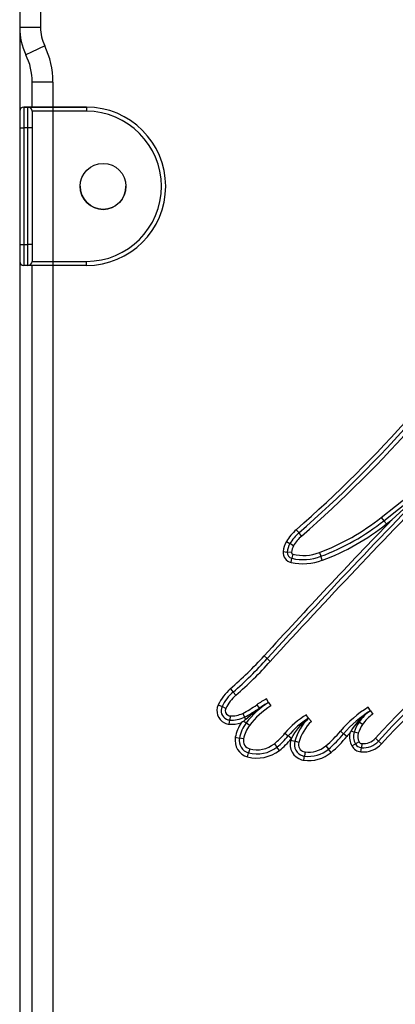
# Model space of a CAD drawing. Units: inches. Extents: x 217 to 376, y 97 to 323.
# Drawn here: x 293 to 293, y 286 to 288 of the extents above; entities that cross this region are included whole.
import ezdxf

# ---------------------------------------------------------------- set-up
doc = ezdxf.new("R2010")
doc.units = ezdxf.units.IN
doc.header["$MEASUREMENT"] = 0
doc.layers.add('Ebene 1', color=7, linetype='Continuous')

# ---------------------------------------------------------------- blocks, each defined once
blk = doc.blocks.new('block 2')
at = {"layer": 'Ebene 1', "color": 179, "lineweight": 25, "true_color": 0x1a171b}
for points in [[(292.5718, 310.437), (292.5718, 280.9723)], [(292.6216, 289.2845), (292.6216, 288.4153)], [(292.6216, 288.4153), (292.5863, 288.4153), (292.5718, 288.4153)], [(292.6318, 288.3715), (292.6001, 288.3564), (292.5866, 288.3497)], [(292.6516, 288.2844), (292.6162, 288.2844), (292.6018, 288.2844)], [(292.6018, 288.2244), (292.6018, 288.2844)], [(292.6516, 288.2844), (292.6516, 288.2244)], [(292.5818, 288.2244), (292.5818, 288.2096), (292.5818, 288.1743)], [(292.6018, 288.2244), (292.587, 288.2244), (292.5818, 288.2244)], [(292.5818, 288.2244), (292.6021, 288.2244), (292.6516, 288.2244)], [(292.5818, 288.2244), (292.5916, 288.2244)], [(292.5916, 288.1743), (292.5916, 288.2096), (292.5916, 288.2244)], [(292.5916, 288.2244), (292.5944, 288.2244), (292.6018, 288.2244)], [(292.6516, 288.2244), (292.6092, 288.2244), (292.5916, 288.2244)], [(292.6018, 288.2144), (292.6018, 288.2026), (292.6018, 288.1743)], [(292.6516, 288.2144), (292.6252, 288.2144), (292.6018, 288.2144)], [(292.6516, 288.2244), (292.7317, 288.2244)], [(292.7317, 288.2244), (292.6516, 288.2244)], [(292.6516, 288.2244), (292.6516, 288.2217), (292.6516, 288.2144)], [(292.7317, 288.2144), (292.6516, 288.2144)], [(292.6516, 288.2144), (292.6516, 287.8543)], [(292.7317, 288.2244), (292.7317, 288.2217), (292.7317, 288.2144)], [(292.5718, 288.1743), (292.5747, 288.1743), (292.5818, 288.1743)], [(292.5916, 288.1743), (292.5818, 288.1743)], [(292.5818, 288.1743), (292.5818, 287.8946)], [(292.6018, 288.1743), (292.5987, 288.1743), (292.5916, 288.1743)], [(292.5916, 287.8946), (292.5916, 288.1743)], [(292.6018, 288.1743), (292.6018, 287.8946)], [(292.5718, 287.8946), (292.5747, 287.8946), (292.5818, 287.8946)], [(292.5818, 287.8946), (292.5818, 287.8589), (292.5818, 287.8444)], [(292.5818, 287.8946), (292.5916, 287.8946)], [(292.6018, 287.8946), (292.5987, 287.8946), (292.5916, 287.8946)], [(292.5916, 287.8444), (292.5916, 287.8589), (292.5916, 287.8946)], [(292.6018, 287.8946), (292.6018, 287.866), (292.6018, 287.8543)], [(292.5916, 287.8444), (292.5818, 287.8444)], [(292.6018, 287.8444), (292.5944, 287.8444), (292.5916, 287.8444)], [(292.6516, 287.8444), (292.6175, 287.8444), (292.5916, 287.8444)], [(292.6018, 287.8543), (292.6252, 287.8543), (292.6516, 287.8543)], [(292.6018, 283.2246), (292.6018, 287.8441)], [(292.6516, 287.8543), (292.7317, 287.8543)], [(292.6516, 287.8543), (292.6516, 287.8472), (292.6516, 287.8444)], [(292.7317, 287.8444), (292.6516, 287.8444)], [(292.6516, 287.8441), (292.6516, 283.2246)], [(292.7317, 287.8444), (292.7317, 287.8472), (292.7317, 287.8543)], [(293.4386, 287.2402), (293.5754, 287.3489)], [(293.4448, 287.2324), (293.5814, 287.3408)], [(293.4639, 287.2345), (293.5225, 287.2877), (293.5814, 287.3408)], [(293.4386, 287.2402), (293.4448, 287.2324)], [(293.4512, 287.2247), (293.4448, 287.2324)], [(293.4512, 287.2247), (293.4639, 287.2345)], [(293.2346, 287.2109), (293.2414, 287.2035)], [(293.2477, 287.1957), (293.2414, 287.2035)], [(293.211, 287.1823), (293.2195, 287.1775)], [(293.2281, 287.1721), (293.2195, 287.1775)], [(293.2033, 287.1584), (293.2133, 287.1571)], [(293.2231, 287.1565), (293.2133, 287.1571)], [(293.2265, 287.152), (293.2245, 287.1422)], [(293.2905, 287.1561), (293.2939, 287.147)], [(293.2224, 287.1322), (293.2245, 287.1422)], [(293.2972, 287.1375), (293.2939, 287.147)], [(293.1578, 286.9084), (293.1652, 286.9019)], [(293.1726, 286.8948), (293.1652, 286.9019)], [(293.077, 286.8292), (293.0834, 286.8214)], [(293.0901, 286.814), (293.0834, 286.8214)], [(293.1685, 286.7968), (293.1571, 286.7897), (293.1461, 286.782)], [(293.1685, 286.7968), (293.1638, 286.8054)], [(293.1685, 286.7968), (293.1737, 286.7882)], [(293.0477, 286.7908), (293.0569, 286.7865)], [(293.0657, 286.7822), (293.0569, 286.7865)], [(293.1063, 286.7703), (293.111, 286.7613)], [(293.1461, 286.782), (293.1296, 286.7689), (293.1137, 286.7558)], [(293.1399, 286.7908), (293.1458, 286.7827)], [(293.1461, 286.782), (293.1458, 286.7827)], [(293.4124, 286.7766), (293.4045, 286.771), (293.3966, 286.7649), (293.3892, 286.7582), (293.3824, 286.7511)], [(293.4124, 286.7766), (293.4072, 286.7851)], [(293.4124, 286.7766), (293.4183, 286.7685)], [(293.0743, 286.7444), (293.0753, 286.7544)], [(293.076, 286.7646), (293.0753, 286.7544)], [(293.1089, 286.752), (293.1056, 286.7498), (293.1027, 286.7477)], [(293.1137, 286.7558), (293.1113, 286.7541), (293.1089, 286.752)], [(293.1089, 286.752), (293.1148, 286.7474)], [(293.1137, 286.7558), (293.111, 286.7613)], [(293.1228, 286.7413), (293.1148, 286.7474)], [(293.2231, 286.71), (293.2271, 286.717), (293.2312, 286.7238), (293.236, 286.73), (293.2412, 286.7365), (293.246, 286.742), (293.252, 286.748), (293.2548, 286.7505), (293.2576, 286.7534), (293.2608, 286.7558), (293.2639, 286.7586)], [(293.2639, 286.7586), (293.2588, 286.7672)], [(293.2639, 286.7586), (293.2712, 286.7511)], [(293.3824, 286.7511), (293.378, 286.7456), (293.3737, 286.7399), (293.3695, 286.7343), (293.3661, 286.7282)], [(293.3824, 286.7511), (293.3854, 286.7491)], [(293.3935, 286.7437), (293.3854, 286.7491)], [(293.2076, 286.7226), (293.2153, 286.7163)], [(293.3409, 286.7279), (293.3483, 286.7217)], [(293.3661, 286.7282), (293.3642, 286.7255), (293.3628, 286.7226)], [(293.3661, 286.7282), (293.3737, 286.7255)], [(293.3831, 286.7226), (293.3737, 286.7255)], [(293.0887, 286.7131), (293.0986, 286.711)], [(293.1084, 286.7093), (293.0986, 286.711)], [(293.2231, 286.71), (293.2153, 286.7163)], [(293.2217, 286.7064), (293.2312, 286.7036)], [(293.2224, 286.7093), (293.2228, 286.7096), (293.2231, 286.71)], [(293.2407, 286.7008), (293.2312, 286.7036)], [(293.3561, 286.715), (293.3483, 286.7217)], [(293.3854, 286.7022), (293.3766, 286.6972)], [(293.4245, 286.7107), (293.4319, 286.7039)], [(293.4393, 286.6972), (293.4319, 286.7039)], [(293.1179, 286.6662), (293.1204, 286.6757)], [(293.1232, 286.6852), (293.1204, 286.6757)], [(293.1823, 286.6976), (293.1885, 286.6895)], [(293.1945, 286.6817), (293.1885, 286.6895)], [(293.256, 286.6778), (293.2545, 286.6679)], [(293.3053, 286.6922), (293.312, 286.6845)], [(293.3184, 286.6767), (293.312, 286.6845)], [(293.3681, 286.6922), (293.3766, 286.6972)], [(293.3898, 286.6783), (293.391, 286.6881)], [(293.3917, 286.6979), (293.391, 286.6881)], [(293.2531, 286.6581), (293.2545, 286.6679)]]:
    blk.add_lwpolyline(points, dxfattribs=at)
for points in [[(292.5718, 288.4153), (292.5718, 288.3922), (292.5768, 288.3702), (292.5866, 288.3497)], [(292.6216, 288.4153), (292.6216, 288.4001), (292.6252, 288.3853), (292.6318, 288.3715)], [(298.7539, 288.3934), (295.5348, 287.3924), (293.3099, 284.4155), (293.2625, 281.0443)], [(292.6516, 288.2844), (292.6516, 288.3147), (292.6448, 288.3443), (292.6318, 288.3715)], [(292.6018, 288.2844), (292.6018, 288.3069), (292.5964, 288.3295), (292.5866, 288.3497)], [(292.5818, 288.2244), (292.5765, 288.2244), (292.5718, 288.2198), (292.5718, 288.2144)], [(292.5818, 288.2244), (292.5765, 288.2244), (292.5718, 288.2198), (292.5718, 288.2144)], [(292.6018, 288.2144), (292.6018, 288.2198), (292.5973, 288.2244), (292.5916, 288.2244)], [(292.9218, 288.0343), (292.9218, 288.1387), (292.836, 288.2244), (292.7317, 288.2244)], [(292.7168, 288.0343), (292.7168, 288.0043), (292.7415, 287.9791), (292.772, 287.9791)], [(292.772, 287.9791), (292.8019, 287.9791), (292.8266, 288.0043), (292.8266, 288.0343)], [(292.5718, 287.8543), (292.5718, 287.8489), (292.5765, 287.8444), (292.5818, 287.8444)], [(292.5916, 287.8444), (292.5973, 287.8444), (292.6018, 287.8489), (292.6018, 287.8543)], [(293.2346, 287.2109), (293.3325, 287.2968), (293.4248, 287.3887), (293.5113, 287.486)], [(293.2412, 287.2035), (293.3395, 287.2894), (293.4319, 287.3819), (293.5185, 287.4796)], [(293.2477, 287.1957), (293.3463, 287.2822), (293.4393, 287.3749), (293.5264, 287.4731)], [(293.5814, 287.3408), (293.44, 287.1975), (293.301, 287.051), (293.1652, 286.9019)], [(293.5885, 287.3335), (293.447, 287.1904), (293.3084, 287.044), (293.1726, 286.8951)], [(293.4639, 287.2345), (293.3604, 287.1275), (293.2584, 287.0187), (293.1578, 286.9084)], [(293.2905, 287.1561), (293.3437, 287.1763), (293.3938, 287.2049), (293.4386, 287.2402)], [(293.2939, 287.147), (293.3483, 287.1675), (293.3995, 287.1961), (293.4448, 287.2324)], [(293.2975, 287.1375), (293.3528, 287.1584), (293.4048, 287.1876), (293.4512, 287.2247)], [(293.2346, 287.2109), (293.2252, 287.2028), (293.2174, 287.193), (293.211, 287.1823)], [(293.2412, 287.2035), (293.2326, 287.1957), (293.2255, 287.1869), (293.2195, 287.1775)], [(293.2477, 287.1957), (293.24, 287.189), (293.2333, 287.1809), (293.2281, 287.1721)], [(293.211, 287.1823), (293.2066, 287.1749), (293.204, 287.1668), (293.2033, 287.1584)], [(293.2195, 287.1775), (293.216, 287.1714), (293.214, 287.1644), (293.2133, 287.1571)], [(293.2281, 287.1721), (293.2252, 287.1675), (293.2238, 287.1621), (293.2231, 287.1565)], [(293.2033, 287.1584), (293.2023, 287.146), (293.2104, 287.1349), (293.2224, 287.1322)], [(293.2133, 287.1571), (293.2126, 287.1503), (293.2174, 287.1435), (293.2245, 287.1422)], [(293.2231, 287.1565), (293.2231, 287.1544), (293.2245, 287.1523), (293.2265, 287.152)], [(293.2265, 287.152), (293.2477, 287.147), (293.27, 287.1484), (293.2905, 287.1561)], [(294.0694, 287.154), (293.8227, 287.0588), (293.6015, 286.907), (293.4245, 286.7107)], [(293.2224, 287.1322), (293.2474, 287.1267), (293.2736, 287.1287), (293.2972, 287.1375)], [(293.2245, 287.1422), (293.2474, 287.1368), (293.2718, 287.1385), (293.2939, 287.147)], [(294.0647, 287.1416), (293.8227, 287.0467), (293.606, 286.8969), (293.4319, 286.7039)], [(294.0597, 287.1289), (293.8227, 287.0345), (293.6103, 286.8867), (293.4393, 286.6972)], [(293.0767, 286.8292), (293.1051, 286.854), (293.1323, 286.8803), (293.1578, 286.9084)], [(293.0834, 286.8214), (293.1123, 286.8467), (293.1396, 286.8733), (293.1652, 286.9019)], [(293.0901, 286.814), (293.1191, 286.8393), (293.147, 286.8662), (293.1726, 286.8951)], [(293.0767, 286.8292), (293.0648, 286.8187), (293.0548, 286.8054), (293.0477, 286.7908)], [(293.0834, 286.8214), (293.072, 286.812), (293.0632, 286.7999), (293.0569, 286.7865)], [(293.0901, 286.814), (293.0798, 286.8052), (293.0717, 286.7942), (293.0657, 286.7822)], [(293.1685, 286.7968), (293.1477, 286.7837), (293.1296, 286.7672), (293.1148, 286.7474)], [(293.1638, 286.8054), (293.1557, 286.8013), (293.1477, 286.7964), (293.1399, 286.7908)], [(293.1685, 286.7968), (293.1606, 286.7925), (293.1532, 286.7878), (293.1458, 286.7827)], [(293.076, 286.7646), (293.0867, 286.7635), (293.0968, 286.7658), (293.1063, 286.7703)], [(293.1063, 286.7703), (293.1179, 286.7761), (293.1292, 286.7834), (293.1399, 286.7908)], [(293.111, 286.7613), (293.1228, 286.7679), (293.1346, 286.7747), (293.1458, 286.7827)], [(293.1737, 286.7882), (293.1539, 286.7759), (293.1366, 286.7599), (293.1228, 286.7413)], [(293.4072, 286.7851), (293.3823, 286.7699), (293.3595, 286.7505), (293.3409, 286.7279)], [(293.4124, 286.7766), (293.3883, 286.7618), (293.3668, 286.743), (293.3483, 286.7217)], [(293.4124, 286.7766), (293.4016, 286.7696), (293.3924, 286.7599), (293.3854, 286.7491)], [(293.0743, 286.7444), (293.0837, 286.7437), (293.0936, 286.7448), (293.1027, 286.7477)], [(293.0753, 286.7544), (293.0874, 286.7534), (293.0996, 286.7558), (293.111, 286.7613)], [(293.1027, 286.7477), (293.0961, 286.7372), (293.0912, 286.7255), (293.0887, 286.7131)], [(293.1148, 286.7474), (293.1067, 286.7367), (293.1013, 286.7244), (293.0986, 286.711)], [(293.2591, 286.7672), (293.2393, 286.7551), (293.2221, 286.7403), (293.2076, 286.7226)], [(293.2639, 286.7586), (293.2457, 286.7474), (293.2291, 286.7329), (293.2153, 286.7163)], [(293.2639, 286.7586), (293.2484, 286.7434), (293.2372, 286.7244), (293.2312, 286.7036)], [(293.2712, 286.7511), (293.2569, 286.7374), (293.2464, 286.7198), (293.2407, 286.7008)], [(293.3854, 286.7491), (293.3804, 286.742), (293.3766, 286.7339), (293.3737, 286.7255)], [(293.4183, 286.7685), (293.4083, 286.7618), (293.4002, 286.7534), (293.3938, 286.7437)], [(293.1228, 286.7413), (293.1158, 286.7319), (293.111, 286.721), (293.1084, 286.7093)], [(293.1823, 286.6976), (293.1918, 286.705), (293.2002, 286.7134), (293.2076, 286.7226)], [(293.3053, 286.6922), (293.3184, 286.7029), (293.3301, 286.715), (293.3409, 286.7279)], [(293.3628, 286.7226), (293.3607, 286.7201), (293.3581, 286.7177), (293.3561, 286.715)], [(293.3628, 286.7226), (293.3611, 286.7124), (293.3628, 286.7015), (293.3681, 286.6922)], [(293.3737, 286.7255), (293.3709, 286.7163), (293.3719, 286.706), (293.3766, 286.6972)], [(293.3831, 286.7226), (293.3811, 286.7157), (293.3817, 286.7086), (293.3854, 286.7022)], [(293.3938, 286.7437), (293.3892, 286.7372), (293.3857, 286.73), (293.3831, 286.7226)], [(293.0887, 286.7131), (293.0848, 286.6922), (293.0975, 286.6716), (293.1179, 286.6662)], [(293.0986, 286.711), (293.0955, 286.6955), (293.1051, 286.6798), (293.1204, 286.6757)], [(293.1084, 286.7093), (293.1063, 286.6986), (293.1127, 286.6881), (293.1232, 286.6852)], [(293.1885, 286.6895), (293.1985, 286.6976), (293.2076, 286.7064), (293.2153, 286.7163)], [(293.1945, 286.6817), (293.2047, 286.6898), (293.2143, 286.699), (293.2224, 286.7093)], [(293.2224, 286.7093), (293.2224, 286.7083), (293.2221, 286.707), (293.2217, 286.7064)], [(293.312, 286.6845), (293.3249, 286.6959), (293.3373, 286.7083), (293.3483, 286.7217)], [(293.3184, 286.6767), (293.3321, 286.6884), (293.3449, 286.7015), (293.3561, 286.715)], [(293.3854, 286.7022), (293.3867, 286.6996), (293.3892, 286.6983), (293.3917, 286.6979)], [(293.391, 286.6881), (293.4062, 286.6865), (293.4217, 286.6922), (293.4319, 286.7039)], [(293.3917, 286.6979), (293.404, 286.6969), (293.4164, 286.7015), (293.4245, 286.7107)], [(293.1179, 286.6662), (293.1444, 286.6588), (293.173, 286.6648), (293.1945, 286.6817)], [(293.1204, 286.6757), (293.144, 286.6693), (293.1692, 286.6747), (293.1885, 286.6895)], [(293.1232, 286.6852), (293.1437, 286.6798), (293.1656, 286.6841), (293.1823, 286.6976)], [(293.2531, 286.6581), (293.2763, 286.6545), (293.3003, 286.6616), (293.3184, 286.6767)], [(293.2545, 286.6679), (293.2749, 286.6652), (293.2961, 286.671), (293.312, 286.6845)], [(293.256, 286.6778), (293.2736, 286.6754), (293.2915, 286.6807), (293.3053, 286.6922)], [(293.3681, 286.6922), (293.3728, 286.6841), (293.3807, 286.679), (293.3898, 286.6783)], [(293.3766, 286.6972), (293.3797, 286.6919), (293.385, 286.6888), (293.391, 286.6881)], [(293.3898, 286.6783), (293.4086, 286.6764), (293.4271, 286.6834), (293.4393, 286.6972)]]:
    blk.add_open_spline(points, degree=3, dxfattribs=at)
for points, knots in [([(292.7317, 287.8444), (292.8364, 287.8444), (292.9218, 287.9295), (292.9218, 288.0343), (292.9218, 288.1387), (292.836, 288.2244), (292.7317, 288.2244)], [0, 0, 0, 0, 1, 1, 1, 2, 2, 2, 2]), ([(292.7317, 287.8543), (292.831, 287.8543), (292.9117, 287.9351), (292.9117, 288.0343), (292.9117, 288.133), (292.8304, 288.2144), (292.7317, 288.2144)], [0, 0, 0, 0, 1, 1, 1, 2, 2, 2, 2]), ([(292.772, 288.0894), (292.7415, 288.0894), (292.7168, 288.0646), (292.7168, 288.0343), (292.7168, 288.004), (292.7415, 287.9791), (292.772, 287.9791), (292.8023, 287.9791), (292.8266, 288.004), (292.8266, 288.0343), (292.8266, 288.0646), (292.8019, 288.0894), (292.772, 288.0894), (292.772, 288.0894), (292.772, 288.0894), (292.772, 288.0894)], [0, 0, 0, 0, 1, 1, 1, 2, 2, 2, 3, 3, 3, 4, 4, 4, 5, 5, 5, 5]), ([(293.0477, 286.7908), (293.04, 286.7746), (293.0467, 286.7555), (293.0629, 286.7477), (293.0663, 286.7458), (293.0703, 286.7448), (293.0743, 286.7444)], [0, 0, 0, 0, 1, 1, 1, 2, 2, 2, 2]), ([(293.0569, 286.7865), (293.0514, 286.7753), (293.0562, 286.7618), (293.0676, 286.7565), (293.0696, 286.7555), (293.0724, 286.7548), (293.0753, 286.7544)], [0, 0, 0, 0, 1, 1, 1, 2, 2, 2, 2]), ([(293.0657, 286.7822), (293.0629, 286.7759), (293.0655, 286.7685), (293.0717, 286.7658), (293.0731, 286.7649), (293.0746, 286.7646), (293.076, 286.7646)], [0, 0, 0, 0, 1, 1, 1, 2, 2, 2, 2]), ([(293.2217, 286.7064), (293.2157, 286.6859), (293.2278, 286.6648), (293.2477, 286.6592), (293.2495, 286.6585), (293.2514, 286.6581), (293.2531, 286.6581)], [0, 0, 0, 0, 1, 1, 1, 2, 2, 2, 2]), ([(293.2312, 286.7036), (293.2271, 286.6884), (293.2353, 286.6729), (293.2507, 286.6686), (293.2515, 286.6683), (293.2531, 286.6679), (293.2545, 286.6679)], [0, 0, 0, 0, 1, 1, 1, 2, 2, 2, 2]), ([(293.2407, 286.7008), (293.2383, 286.6912), (293.2436, 286.681), (293.2534, 286.6783), (293.2541, 286.6783), (293.2548, 286.6778), (293.256, 286.6778)], [0, 0, 0, 0, 1, 1, 1, 2, 2, 2, 2])]:
    blk.add_open_spline(points, degree=3, knots=knots, dxfattribs=at)

msp = doc.modelspace()

# ---------------------------------------------------------------- block references
at = {"layer": 'Ebene 1'}
msp.add_blockref('block 2', (0, 0), dxfattribs=at)

doc.saveas('drawing.dxf')
